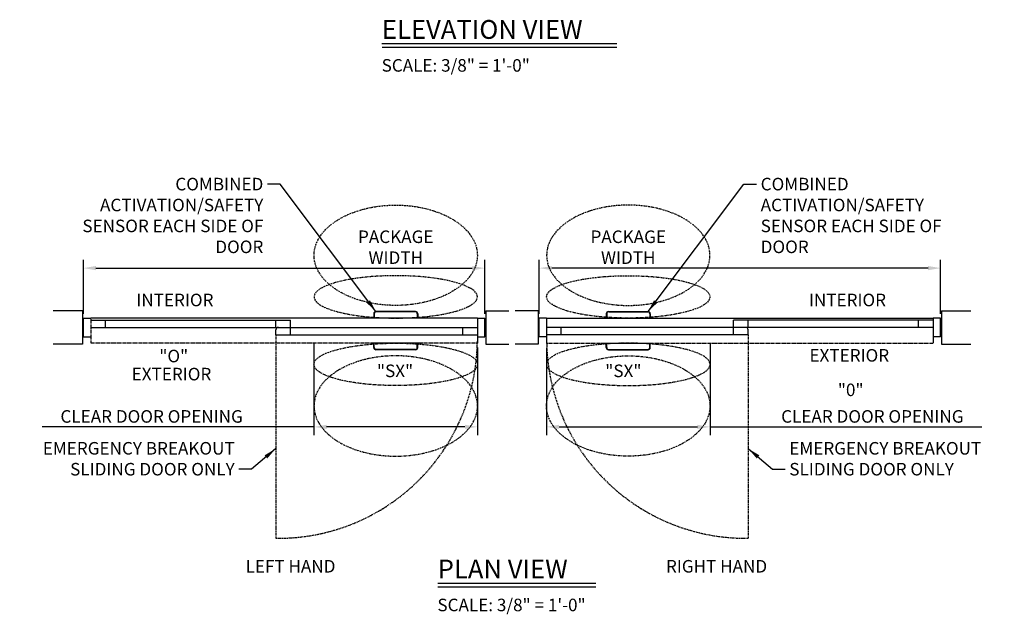
# Model space of a CAD drawing. Extents: x -850 to 134, y -144 to 137.
# Drawn here: x -540 to -304, y -144 to -1 of the extents above; entities that cross this region are included whole.
import ezdxf

# ---------------------------------------------------------------- set-up
doc = ezdxf.new("R2010")
doc.units = 0
doc.header["$MEASUREMENT"] = 0
doc.header["$PDMODE"] = 2
doc.header["$PDSIZE"] = -2
for name, pattern in [('DASHDOT2', [0.5, 0.25, -0.125, 0, -0.125]), ('DASHED2', [0.375, 0.25, -0.125]), ('HIDDEN2', [0.1875, 0.125, -0.0625])]:
    doc.linetypes.add(name, pattern=pattern)
doc.layers.get('DEFPOINTS').update_dxf_attribs({"linetype": 'CONTINUOUS'})
for name, color, linetype in [('G-DETL-DASH', 32, 'DASHED2'), ('G-DETL-DDOT', 32, 'DASHDOT2'), ('G-DETL-FINE', 32, 'CONTINUOUS'), ('G-DETL-HIDN', 32, 'HIDDEN2'), ('G-DETL-TEXT', 31, 'CONTINUOUS'), ('G-DETL-TITL', 30, 'CONTINUOUS')]:
    doc.layers.add(name, color=color, linetype=linetype)
doc.styles.add('ROMAND150', font='ROMAND.SHX', dxfattribs={"height": 0.84375})
doc.styles.get("Standard").update_dxf_attribs({"font": 'romans.shx'})
doc.dimstyles.new('DIM32', dxfattribs={"dimscale": 32, "dimtxt": 0.09375, "dimasz": 0.09375, "dimexe": 0.0625, "dimexo": 0.03125, "dimgap": 0.03125, "dimtad": 1, "dimdec": 3, "dimzin": 4, "dimdsep": 46, "dimlunit": 5, "dimtxsty": 'Standard', "dimcen": -0.0625, "dimadec": 0, "dimazin": 0, "dimtfac": 1, "dimtdec": 3, "dimtofl": 0, "dimtmove": 0, "dimatfit": 3, "dimfxl": 0.06, "dimfrac": 2, "dimtolj": 1, "dimtzin": 4, "dimarcsym": 0})
doc.dimstyles.new('DIM32$7', dxfattribs={"dimscale": 32, "dimtxt": 0.09375, "dimasz": 0.09375, "dimexe": 0.0625, "dimexo": 0.03125, "dimgap": 0.03125, "dimtad": 0, "dimdec": 3, "dimzin": 4, "dimdsep": 46, "dimlunit": 5, "dimtxsty": 'Standard', "dimcen": -0.0625, "dimadec": 0, "dimazin": 0, "dimtfac": 1, "dimtdec": 3, "dimtofl": 0, "dimtmove": 0, "dimatfit": 3, "dimfxl": 0.06, "dimfrac": 2, "dimtolj": 1, "dimtzin": 4, "dimarcsym": 0})

# ---------------------------------------------------------------- blocks, each defined once
blk = doc.blocks.new('*D50')
at = {"layer": 'DEFPOINTS', "color": 0, "transparency": 16777216}
for p in [(-374.53, -77.69), (-413.64, -78.69), (-374.53, -98.71)]:
    blk.add_point(p, dxfattribs=at)
at = {"layer": 'G-DETL-TEXT', "color": 0, "lineweight": -2, "transparency": 16777216}
for p, q in [((-413.64, -79.69), (-413.64, -100.71)), ((-374.53, -78.69), (-374.53, -100.71)), ((-410.64, -98.71), (-377.53, -98.71)), ((-374.53, -98.71), (-309.48, -98.71))]:
    blk.add_line(p, q, dxfattribs=at)
at = {"layer": 'G-DETL-TEXT', "color": 0, "transparency": 16777216}
for points in [[(-410.64, -98.21), (-410.64, -99.21), (-413.64, -98.71)], [(-377.53, -98.21), (-377.53, -99.21), (-374.53, -98.71)]]:
    blk.add_solid(points, dxfattribs=at)
at = {"layer": 'G-DETL-TEXT', "color": 0, "transparency": 16777216, "insert": (-335.7, -96.21), "char_height": 3, "attachment_point": 5, "bg_fill": 3, "box_fill_scale": 1.25, "bg_fill_color": 256, "bg_fill_true_color": 13158600, "bg_fill_transparency": 0}
blk.add_mtext('\\A1;CLEAR DOOR OPENING', dxfattribs=at)
blk = doc.blocks.new('*D51')
at = {"layer": 'DEFPOINTS', "color": 0, "transparency": 16777216}
for p in [(-415.39, -60.74), (-415.39, -72.69), (-319.39, -72.69)]:
    blk.add_point(p, dxfattribs=at)
at = {"layer": 'G-DETL-TEXT', "color": 0, "lineweight": -2, "transparency": 16777216}
for p, q in [((-415.39, -71.69), (-415.39, -58.74)), ((-319.39, -71.69), (-319.39, -58.74)), ((-322.39, -60.74), (-412.39, -60.74))]:
    blk.add_line(p, q, dxfattribs=at)
at = {"layer": 'G-DETL-TEXT', "color": 0, "transparency": 16777216}
for points in [[(-412.39, -60.24), (-412.39, -61.24), (-415.39, -60.74)], [(-322.39, -60.24), (-322.39, -61.24), (-319.39, -60.74)]]:
    blk.add_solid(points, dxfattribs=at)
at = {"layer": 'G-DETL-TEXT', "color": 0, "transparency": 16777216, "insert": (-394.09, -55.74), "char_height": 3, "attachment_point": 5}
blk.add_mtext('\\A1;PACKAGE\\PWIDTH', dxfattribs=at)
blk = doc.blocks.new('*D64')
at = {"layer": 'DEFPOINTS', "color": 0, "transparency": 16777216}
for p in [(-469.26, -77.69), (-430.15, -78.69), (-469.26, -98.71)]:
    blk.add_point(p, dxfattribs=at)
at = {"layer": 'G-DETL-TEXT', "color": 0, "lineweight": -2, "transparency": 16777216}
for p, q in [((-469.26, -78.69), (-469.26, -100.71)), ((-430.15, -79.69), (-430.15, -100.71)), ((-469.26, -98.71), (-534.31, -98.71)), ((-433.15, -98.71), (-466.26, -98.71))]:
    blk.add_line(p, q, dxfattribs=at)
at = {"layer": 'G-DETL-TEXT', "color": 0, "transparency": 16777216}
for points in [[(-466.26, -98.21), (-466.26, -99.21), (-469.26, -98.71)], [(-433.15, -98.21), (-433.15, -99.21), (-430.15, -98.71)]]:
    blk.add_solid(points, dxfattribs=at)
at = {"layer": 'G-DETL-TEXT', "color": 0, "transparency": 16777216, "insert": (-508.09, -96.21), "char_height": 3, "attachment_point": 5, "bg_fill": 3, "box_fill_scale": 1.25, "bg_fill_color": 256, "bg_fill_true_color": 13158600, "bg_fill_transparency": 0}
blk.add_mtext('\\A1;CLEAR DOOR OPENING', dxfattribs=at)
blk = doc.blocks.new('*D271')
at = {"layer": 'DEFPOINTS', "color": 0, "transparency": 16777216}
for p in [(-428.4, -60.74), (-524.4, -72.69), (-428.4, -72.69)]:
    blk.add_point(p, dxfattribs=at)
at = {"layer": 'G-DETL-TEXT', "color": 0, "lineweight": -2, "transparency": 16777216}
for p, q in [((-524.4, -71.69), (-524.4, -58.74)), ((-428.4, -71.69), (-428.4, -58.74)), ((-521.4, -60.74), (-431.4, -60.74))]:
    blk.add_line(p, q, dxfattribs=at)
at = {"layer": 'G-DETL-TEXT', "color": 0, "transparency": 16777216}
for points in [[(-521.4, -60.24), (-521.4, -61.24), (-524.4, -60.74)], [(-431.4, -60.24), (-431.4, -61.24), (-428.4, -60.74)]]:
    blk.add_solid(points, dxfattribs=at)
at = {"layer": 'G-DETL-TEXT', "color": 0, "transparency": 16777216, "insert": (-449.7, -55.74), "char_height": 3, "attachment_point": 5}
blk.add_mtext('\\A1;PACKAGE\\PWIDTH', dxfattribs=at)

msp = doc.modelspace()

# ---------------------------------------------------------------- linework, layer by layer
at = {"layer": 'G-DETL-DASH'}
for p, q in [((-478.3786, -76.6818), (-478.3786, -125.3461)), ((-365.4145, -76.6818), (-365.4145, -125.3461))]:
    msp.add_line(p, q, dxfattribs=at)
for centre, start, end in [((-477.803, -77.722), 269.307499, 359.410521), ((-365.9901, -77.722), 180.589479, 270.692501)]:
    msp.add_arc(centre, 47.6275, start, end, dxfattribs=at)
at = {"layer": 'G-DETL-DDOT'}
for centre, major_axis, ratio in [((-449.7036, -57.6691), (19.5256, 0), 0.61457677), ((-394.0895, -67.6219), (-19.5256, 0), 0.25965213)]:
    msp.add_ellipse(centre, major_axis=major_axis, ratio=ratio, dxfattribs=at)
at = {"layer": 'G-DETL-DDOT', "extrusion": (0, 0, -1)}
for centre, major_axis, ratio in [((-394.0895, -57.6691), (-19.5256, 0), 0.61457677), ((-449.7036, -67.6219), (19.5256, 0), 0.25965213)]:
    msp.add_ellipse(centre, major_axis=major_axis, ratio=ratio, dxfattribs=at)
at = {"layer": 'G-DETL-FINE'}
for p, q in [((-524.6486, -70.9318), (-531.6486, -70.9318)), ((-524.6486, -70.9318), (-524.6486, -78.9318)), ((-524.3986, -77.1718), (-524.3986, -72.6918)), ((-524.3986, -72.6918), (-522.6486, -72.6918)), ((-430.1486, -72.6918), (-522.6486, -72.6918)), ((-454.9507, -71.6356), (-454.9507, -72.6918)), ((-444.4566, -72.6918), (-454.9507, -72.6918)), ((-454.8626, -71.676), (-454.8626, -72.6918)), ((-444.9546, -71.1376), (-454.4527, -71.1376)), ((-444.9546, -71.1448), (-454.4527, -71.1448)), ((-445.0427, -71.178), (-454.3646, -71.178)), ((-444.5447, -71.676), (-444.5447, -72.6918)), ((-444.4566, -71.6356), (-444.4566, -72.6918)), ((-430.1486, -72.6918), (-430.1486, -78.6918)), ((-430.1486, -72.6918), (-428.3986, -72.6918)), ((-428.3986, -77.1718), (-428.3986, -72.6918)), ((-428.1486, -70.9318), (-422.6486, -70.9318)), ((-428.1486, -70.9318), (-428.1486, -78.9318)), ((-415.6445, -70.9318), (-421.1445, -70.9318)), ((-415.6445, -70.9318), (-415.6445, -78.9318)), ((-415.3945, -77.1718), (-415.3945, -72.6918)), ((-413.6445, -72.6918), (-415.3945, -72.6918)), ((-413.6445, -72.6918), (-321.1445, -72.6918)), ((-413.6445, -72.6918), (-413.6445, -78.6918)), ((-399.3365, -71.6356), (-399.3365, -72.6918)), ((-399.3365, -72.6918), (-388.8424, -72.6918)), ((-399.2485, -71.676), (-399.2485, -72.6918)), ((-398.8385, -71.1376), (-389.3404, -71.1376)), ((-398.8385, -71.1448), (-389.3404, -71.1448)), ((-398.7505, -71.178), (-389.4285, -71.178)), ((-388.9305, -71.676), (-388.9305, -72.6918)), ((-388.8424, -71.6356), (-388.8424, -72.6918)), ((-321.1445, -72.6918), (-321.1445, -77.1718)), ((-321.1445, -72.6918), (-321.1445, -78.6918)), ((-319.3945, -72.6918), (-321.1445, -72.6918)), ((-319.3945, -77.1718), (-319.3945, -72.6918)), ((-319.1445, -70.9318), (-312.1445, -70.9318)), ((-319.1445, -70.9318), (-319.1445, -78.9318)), ((-522.6486, -73.1818), (-474.8786, -73.1818)), ((-522.6486, -74.9318), (-430.1486, -74.9318)), ((-519.1486, -74.9318), (-519.1486, -73.1818)), ((-478.3786, -74.9318), (-478.3786, -73.1818)), ((-474.8786, -76.6818), (-474.8786, -73.1818)), ((-433.6486, -76.6818), (-433.6486, -74.9318)), ((-321.1445, -74.9318), (-413.6445, -74.9318)), ((-410.1445, -76.6818), (-410.1445, -74.9318)), ((-321.1445, -73.1818), (-368.9145, -73.1818)), ((-368.9145, -76.6818), (-368.9145, -73.1818)), ((-365.4145, -74.9318), (-365.4145, -73.1818)), ((-324.6445, -74.9318), (-324.6445, -73.1818)), ((-524.3986, -77.1718), (-522.6486, -77.1718)), ((-478.3786, -76.6818), (-478.3786, -75.5318)), ((-478.3786, -76.6818), (-430.1486, -76.6818)), ((-430.1486, -77.1718), (-428.3986, -77.1718)), ((-413.6445, -77.1718), (-415.3945, -77.1718)), ((-365.4145, -76.6818), (-413.6445, -76.6818)), ((-365.4145, -76.6818), (-365.4145, -75.5318)), ((-319.3945, -77.1718), (-321.1445, -77.1718)), ((-524.6486, -78.9318), (-531.6486, -78.9318)), ((-428.1486, -78.9318), (-422.6486, -78.9318)), ((-415.6445, -78.9318), (-421.1445, -78.9318)), ((-319.1445, -78.9318), (-312.1445, -78.9318))]:
    msp.add_line(p, q, dxfattribs=at)
for centre, radius, start, end in [((-454.4527, -71.6356), 0.498, 90, 180), ((-454.4527, -71.6428), 0.498, 90, 180), ((-454.3646, -71.676), 0.498, 90, 180), ((-445.0427, -71.676), 0.498, 0, 90), ((-444.9546, -71.6356), 0.498, 0, 90), ((-444.9546, -71.6428), 0.498, 0, 90), ((-398.8385, -71.6356), 0.498, 90, 180), ((-398.8385, -71.6428), 0.498, 90, 180), ((-398.7505, -71.676), 0.498, 90, 180), ((-389.4285, -71.676), 0.498, 0, 90), ((-389.3404, -71.6356), 0.498, 0, 90), ((-389.3404, -71.6428), 0.498, 0, 90), ((-477.7786, -75.5318), 0.6, 90, 180), ((-366.0145, -75.5318), 0.6, 0, 90)]:
    msp.add_arc(centre, radius, start, end, dxfattribs=at)
at = {"layer": 'G-DETL-HIDN'}
for p, q in [((-522.6486, -72.6918), (-522.6486, -77.1718)), ((-522.6486, -72.6918), (-522.6486, -78.6918)), ((-430.1486, -78.6918), (-522.6486, -78.6918)), ((-413.6445, -78.6918), (-321.1445, -78.6918))]:
    msp.add_line(p, q, dxfattribs=at)
at = {"layer": 'G-DETL-TITL'}
for p, q in [((-453.0174, -7.004), (-396.8325, -7.0459)), ((-452.9519, -7.8987), (-396.8246, -7.9217)), ((-439.6716, -136.0539), (-401.8752, -136.0821)), ((-439.606, -136.9486), (-401.8752, -136.9641))]:
    msp.add_line(p, q, dxfattribs=at)

# ---------------------------------------------------------------- texts
at = {"layer": 'G-DETL-TEXT'}
for s, p in [('INTERIOR', (-511.7622, -69.8603)), ('INTERIOR', (-350.888, -69.8603)), ('EXTERIOR', (-350.7436, -83.1011)), ('"O"', (-506.262, -83.2664)), ('EXTERIOR', (-512.8698, -87.587)), ('"0"', (-343.9597, -91.358))]:
    msp.add_text(s, height=3, dxfattribs=at).set_placement(p)
at = {"layer": 'G-DETL-TEXT', "char_height": 3}
for s, insert, width, attachment_point in [('\\A1;COMBINED ACTIVATION/SAFETY\\PSENSOR EACH SIDE OF DOOR', (-481.3759, -39.146), 44.125553, 3), ('\\A1;COMBINED ACTIVATION/SAFETY\\PSENSOR EACH SIDE OF DOOR', (-362.4173, -39.146), 44.125553, 1), ('\\A1;EMERGENCY BREAKOUT\\PSLIDING DOOR ONLY', (-488.2233, -110.3336), 53.020731, 9), ('\\A1;EMERGENCY BREAKOUT\\PSLIDING DOOR ONLY', (-355.5698, -110.3336), 53.020731, 7)]:
    msp.add_mtext(s, dxfattribs=dict(at, insert=insert, width=width, attachment_point=attachment_point))
at = {"layer": 'G-DETL-TITL', "style": 'ROMAND150'}
for s, p in [('ELEVATION VIEW', (-453.0211, -5.9058)), ('PLAN VIEW', (-439.6752, -134.9557))]:
    msp.add_text(s, height=4.5, dxfattribs=at).set_placement(p)
at = {"layer": 'G-DETL-TITL'}
for s, p in [('SCALE: 3/8" = 1\'-0"', (-453.0849, -13.7539)), ('%%U LEFT HAND ', (-486.5392, -133.5478)), ('%%U RIGHT HAND ', (-385.9885, -133.5478)), ('SCALE: 3/8" = 1\'-0"', (-439.739, -142.8038))]:
    msp.add_text(s, height=3, dxfattribs=at).set_placement(p)

# ---------------------------------------------------------------- dimensions: what is measured, and where the dimension line sits
at = {"layer": 'G-DETL-TEXT'}
for base, p1, p2, angle, picture, middle in [((-428.3986, -60.7386), (-524.3986, -72.6918), (-428.3986, -72.6918), 0, '*D271', (-449.7036, -60.7386)), ((-415.3945, -60.7386), (-319.3945, -72.6918), (-415.3945, -72.6918), 180, '*D51', (-394.0895, -60.7386))]:
    dim = msp.add_linear_dim(base=base, p1=p1, p2=p2, angle=angle, text='PACKAGE\\PWIDTH', dimstyle='DIM32', override={"dimjust": 2}, dxfattribs=at)
    dim.commit()
    dim.dimension.update_dxf_attribs({"geometry": picture, "text_midpoint": middle, "dimtype": 160})

# ---------------------------------------------------------------- leaders
at = {"layer": 'G-DETL-TEXT', "annotation_type": 0, "has_hookline": 1}
for points, hookline_direction, text_width in [([(-454.4527, -71.1376), (-477.3759, -40.646), (-480.3759, -40.646)], 1, 42.2857), ([(-389.3404, -71.1376), (-366.4173, -40.646), (-363.4173, -40.646)], 0, 42.2857), ([(-478.4608, -103.9542), (-484.2233, -108.8336), (-487.2233, -108.8336)], 1, 51.4286), ([(-365.3323, -103.9542), (-359.5698, -108.8336), (-356.5698, -108.8336)], 0, 51.4286)]:
    msp.add_leader(points, dimstyle='DIM32$7', override={"dimgap": 0.03125, "dimtad": 0}, dxfattribs=dict(at, hookline_direction=hookline_direction, text_width=text_width))

# ---------------------------------------------------------------- next in the draw order: dimensions: what is measured, and where the dimension line sits
at = {"layer": 'G-DETL-TEXT'}
dim = msp.add_linear_dim(base=(-469.2586, -98.7101), p1=(-430.1486, -78.6918), p2=(-469.2586, -77.6918), text='CLEAR DOOR OPENING', dimstyle='DIM32', override={"dimtfill": 1}, dxfattribs=at)
dim.commit()
dim.dimension.update_dxf_attribs({"geometry": '*D64', "text_midpoint": (-508.0946, -98.7101), "dimtype": 160})
dim = msp.add_linear_dim(base=(-374.5345, -98.7101), p1=(-413.6445, -78.6918), p2=(-374.5345, -77.6918), angle=180, text='CLEAR DOOR OPENING', dimstyle='DIM32', override={"dimtfill": 1}, dxfattribs=at)
dim.commit()
dim.dimension.update_dxf_attribs({"geometry": '*D50', "text_midpoint": (-335.6985, -98.7101), "dimtype": 160})

# ---------------------------------------------------------------- next in the draw order: linework, layer by layer
at = {"layer": 'G-DETL-DDOT'}
for centre, major_axis, ratio in [((-449.7036, -83.7616), (19.555, 0), 0.25926218), ((-394.0895, -93.7144), (-19.555, 0), 0.6136538)]:
    msp.add_ellipse(centre, major_axis=major_axis, ratio=ratio, dxfattribs=at)
at = {"layer": 'G-DETL-DDOT', "extrusion": (0, 0, -1)}
for centre, major_axis, ratio in [((-394.0895, -83.7616), (-19.555, 0), 0.25926218), ((-449.7036, -93.7144), (19.555, 0), 0.6136538)]:
    msp.add_ellipse(centre, major_axis=major_axis, ratio=ratio, dxfattribs=at)
at = {"layer": 'G-DETL-FINE'}
for p, q in [((-444.4566, -78.6918), (-454.9507, -78.6918)), ((-454.9507, -79.7479), (-454.9507, -78.6918)), ((-454.8626, -79.7075), (-454.8626, -78.6918)), ((-444.5447, -79.7075), (-444.5447, -78.6918)), ((-444.4566, -79.7479), (-444.4566, -78.6918)), ((-399.3365, -79.7479), (-399.3365, -78.6918)), ((-399.3365, -78.6918), (-388.8424, -78.6918)), ((-399.2485, -79.7075), (-399.2485, -78.6918)), ((-388.9305, -79.7075), (-388.9305, -78.6918)), ((-388.8424, -79.7479), (-388.8424, -78.6918)), ((-444.9546, -80.2387), (-454.4527, -80.2387)), ((-444.9546, -80.2459), (-454.4527, -80.2459)), ((-445.0427, -80.2055), (-454.3646, -80.2055)), ((-398.8385, -80.2387), (-389.3404, -80.2387)), ((-398.8385, -80.2459), (-389.3404, -80.2459)), ((-398.7505, -80.2055), (-389.4285, -80.2055))]:
    msp.add_line(p, q, dxfattribs=at)
for centre, start, end in [((-454.4527, -79.7407), 180, 270), ((-454.4527, -79.7479), 180, 270), ((-454.3646, -79.7075), 180, 270), ((-445.0427, -79.7075), 270, 0), ((-444.9546, -79.7407), 270, 0), ((-444.9546, -79.7479), 270, 0), ((-398.8385, -79.7407), 180, 270), ((-398.8385, -79.7479), 180, 270), ((-398.7505, -79.7075), 180, 270), ((-389.4285, -79.7075), 270, 0), ((-389.3404, -79.7407), 270, 0), ((-389.3404, -79.7479), 270, 0)]:
    msp.add_arc(centre, 0.498, start, end, dxfattribs=at)

# ---------------------------------------------------------------- next in the draw order: texts
at = {"layer": 'G-DETL-TEXT'}
for p in [(-454.2007, -86.8136), (-399.5924, -86.8136)]:
    msp.add_text('"SX"', height=3, dxfattribs=at).set_placement(p)

doc.saveas('drawing.dxf')
